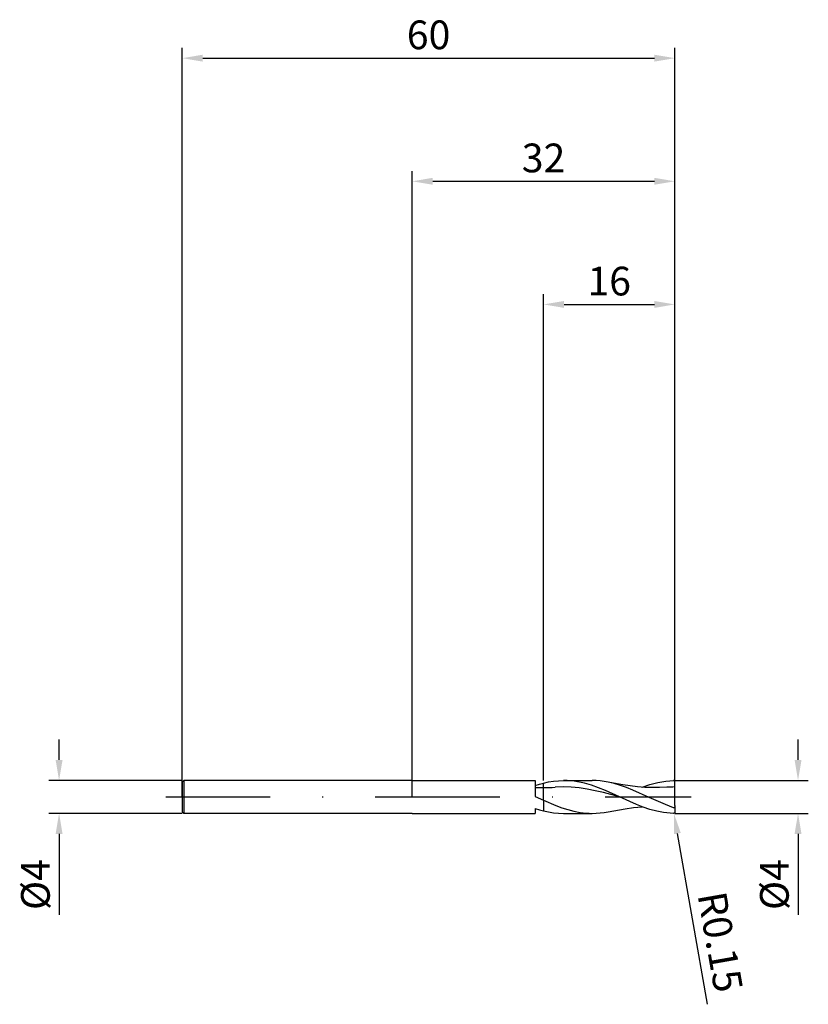
# Model space of a CAD drawing. Units: millimetres. Extents: x -48 to 48, y -25 to 95.
import ezdxf

# ---------------------------------------------------------------- set-up
doc = ezdxf.new("R2010")
doc.units = ezdxf.units.MM
doc.header["$PDMODE"] = 1
doc.linetypes.add('CENTER', pattern=[25.4, 12.7, -6.35, 0, -6.35])
doc.layers.get('DEFPOINTS').update_dxf_attribs({"linetype": 'CONTINUOUS'})
for name, color, linetype in [('1', 4, 'CONTINUOUS'), ('2', 7, 'CONTINUOUS'), ('4', 2, 'CENTER'), ('SK1', 4, 'CONTINUOUS'), ('SK2', 7, 'CONTINUOUS'), ('SK4', 2, 'CENTER')]:
    doc.layers.add(name, color=color, linetype=linetype)
doc.styles.add('SIMPLEX', font='simplex')
doc.dimstyles.get("Standard").update_dxf_attribs({"dimtxt": 3.5, "dimasz": 2.5, "dimexe": 1.25, "dimexo": 0, "dimtad": 1, "dimdsep": 46, "dimtxsty": 'SIMPLEX', "dimcen": 0, "dimazin": 2, "dimtfac": 1, "dimtofl": 0, "dimtmove": 0, "dimatfit": 3, "dimfxl": 1, "dimarcsym": 0})

# ---------------------------------------------------------------- blocks, each defined once
blk = doc.blocks.new('*D0')
at = {"layer": '2', "color": 0, "lineweight": -2}
for p, q in [((47, 4.5), (47, 7)), ((32, 2), (48.25, 2)), ((32, -2), (48.25, -2)), ((47, -4.5), (47, -14.37))]:
    blk.add_line(p, q, dxfattribs=at)
at = {"layer": '2', "color": 0}
for points in [[(46.58, 4.5), (47.42, 4.5), (47, 2)], [(47.42, -4.5), (46.58, -4.5), (47, -2)]]:
    blk.add_solid(points, dxfattribs=at)
at = {"layer": 'DEFPOINTS', "color": 0}
for p in [(32, 2), (32, -2), (47, -2)]:
    blk.add_point(p, dxfattribs=at)
at = {"layer": '2', "color": 0, "insert": (44.57, -10.68), "char_height": 3.5, "attachment_point": 5, "rotation": 90, "style": 'SIMPLEX'}
blk.add_mtext('%%c4', dxfattribs=at)
blk = doc.blocks.new('*D1')
at = {"layer": '2', "color": 0, "lineweight": -2}
for p, q in [((0, 0), (0, 76.25)), ((32, 0), (32, 76.25)), ((2.5, 75), (29.5, 75))]:
    blk.add_line(p, q, dxfattribs=at)
at = {"layer": '2', "color": 0}
for points in [[(2.5, 75.42), (2.5, 74.58), (0, 75)], [(29.5, 74.58), (29.5, 75.42), (32, 75)]]:
    blk.add_solid(points, dxfattribs=at)
at = {"layer": 'DEFPOINTS', "color": 0}
for p in [(32, 75), (0, 0), (32, 0)]:
    blk.add_point(p, dxfattribs=at)
at = {"layer": '2', "color": 0, "insert": (16, 77.39), "char_height": 3.5, "attachment_point": 5, "style": 'SIMPLEX'}
blk.add_mtext('32', dxfattribs=at)
blk = doc.blocks.new('*D2')
at = {"layer": '2', "color": 0, "lineweight": -2}
for p, q in [((16, 2), (16, 61.25)), ((32, 2), (32, 61.25)), ((18.5, 60), (29.5, 60))]:
    blk.add_line(p, q, dxfattribs=at)
at = {"layer": '2', "color": 0}
for points in [[(18.5, 60.42), (18.5, 59.58), (16, 60)], [(29.5, 59.58), (29.5, 60.42), (32, 60)]]:
    blk.add_solid(points, dxfattribs=at)
at = {"layer": 'DEFPOINTS', "color": 0}
for p in [(32, 60), (16, 2), (32, 2)]:
    blk.add_point(p, dxfattribs=at)
at = {"layer": '2', "color": 0, "insert": (24, 62.39), "char_height": 3.5, "attachment_point": 5, "style": 'SIMPLEX'}
blk.add_mtext('16', dxfattribs=at)
blk = doc.blocks.new('*D3')
at = {"layer": 'DEFPOINTS', "color": 0}
for p in [(-28, 2), (-43, -2), (-28, -2)]:
    blk.add_point(p, dxfattribs=at)
at = {"layer": 'SK2', "color": 0, "lineweight": -2}
for p, q in [((-43, 4.5), (-43, 7)), ((-28, 2), (-44.25, 2)), ((-28, -2), (-44.25, -2)), ((-43, -4.5), (-43, -14.37))]:
    blk.add_line(p, q, dxfattribs=at)
at = {"layer": 'SK2', "color": 0}
for points in [[(-43.42, 4.5), (-42.58, 4.5), (-43, 2)], [(-42.58, -4.5), (-43.42, -4.5), (-43, -2)]]:
    blk.add_solid(points, dxfattribs=at)
at = {"layer": 'SK2', "color": 0, "insert": (-45.43, -10.68), "char_height": 3.5, "attachment_point": 5, "rotation": 90, "style": 'SIMPLEX'}
blk.add_mtext('%%c4', dxfattribs=at)
blk = doc.blocks.new('*D4')
at = {"layer": 'DEFPOINTS', "color": 0}
for p in [(32, 90), (-28, 0), (32, 0)]:
    blk.add_point(p, dxfattribs=at)
at = {"layer": 'SK2', "color": 0, "lineweight": -2}
for p, q in [((-28, 0), (-28, 91.25)), ((32, 0), (32, 91.25)), ((-25.5, 90), (29.5, 90))]:
    blk.add_line(p, q, dxfattribs=at)
at = {"layer": 'SK2', "color": 0}
for points in [[(-25.5, 90.42), (-25.5, 89.58), (-28, 90)], [(29.5, 89.58), (29.5, 90.42), (32, 90)]]:
    blk.add_solid(points, dxfattribs=at)
at = {"layer": 'SK2', "color": 0, "insert": (2, 92.39), "char_height": 3.5, "attachment_point": 5, "style": 'SIMPLEX'}
blk.add_mtext('60', dxfattribs=at)
blk = doc.blocks.new('*D5')
at = {"layer": '2', "color": 0, "lineweight": -2}
blk.add_line((35.98, -25.26), (32.31, -4.46), dxfattribs=at)
at = {"layer": '2', "color": 0}
blk.add_solid([(32.72, -4.39), (31.9, -4.53), (31.88, -2)], dxfattribs=at)
at = {"layer": 'DEFPOINTS', "color": 0}
for p in [(31.85, -1.85), (31.88, -2)]:
    blk.add_point(p, dxfattribs=at)
at = {"layer": '2', "color": 0, "insert": (37.09, -17.74), "char_height": 3.5, "attachment_point": 5, "rotation": 280, "style": 'SIMPLEX'}
blk.add_mtext('R0.15', dxfattribs=at)

msp = doc.modelspace()

# ---------------------------------------------------------------- linework, layer by layer
at = {"layer": '1'}
for p, q in [((0, 2), (15, 2)), ((15, 2), (15, 1.999)), ((15, 1.999), (15, 1.837)), ((15, 1.837), (15, 0.06)), ((15, 1.402), (15.5, 1.557)), ((15.5, 1.557), (16, 1.691)), ((16, 1.131), (16, 1.691)), ((15, 0.06), (16, -0.399)), ((16, -0.399), (16, 1.131)), ((16, 1.131), (16, 1.131)), ((16, 1.131), (16, 1.131)), ((16, 1.131), (16, 1.131)), ((16, 1.131), (16, 1.131)), ((16, 1.131), (16, 1.131)), ((16, 1.131), (16, 1.131)), ((16, 1.131), (16, 1.131)), ((16, 1.131), (16, 1.131)), ((16, 1.131), (16, 1.131)), ((16, 1.131), (16, 1.131)), ((16, 1.131), (16, 1.131)), ((16, 1.131), (16, 1.131)), ((16, 1.131), (16, 1.131)), ((16, 1.131), (16, 1.131)), ((16, 1.131), (16, 1.131)), ((16, 1.131), (16, 1.131)), ((16, 1.131), (16, 1.131)), ((16, 1.131), (16, 1.131)), ((16, -0.399), (16, -1.691)), ((0, -2), (15, -2)), ((15, -1.402), (15.5, -1.557)), ((15, -1.402), (15, -2)), ((15.5, -1.557), (16, -1.691))]:
    msp.add_line(p, q, dxfattribs=at)
at = {"layer": '1', "color": 1}
for p, q in [((16, 1.691), (16.61, 1.824)), ((16, 1.131), (16, 1.691)), ((16.61, 1.824), (17.22, 1.921)), ((17.22, 1.921), (17.831, 1.98)), ((18.392, 1.212), (17.413, 1.178)), ((17.831, 1.98), (18.441, 2)), ((19.371, 1.184), (18.392, 1.212)), ((18.441, 2), (21.934, 2)), ((18.866, 1.99), (18.441, 2)), ((19.291, 1.962), (18.866, 1.99)), ((19.717, 1.914), (19.291, 1.962)), ((20.142, 1.848), (19.717, 1.914)), ((20.567, 1.764), (20.142, 1.848)), ((20.993, 1.663), (20.567, 1.764)), ((21.843, 1.414), (20.993, 1.663)), ((22.694, 1.111), (21.843, 1.414)), ((22.416, 1.988), (21.934, 2)), ((22.899, 1.951), (22.416, 1.988)), ((23.382, 1.889), (22.899, 1.951)), ((23.865, 1.805), (23.382, 1.889)), ((24.613, 1.629), (23.865, 1.805)), ((23.865, 1.805), (23.865, 1.805)), ((25.654, 1.477), (23.865, 1.805)), ((25.362, 1.406), (24.613, 1.629)), ((26.111, 1.14), (25.362, 1.406)), ((27.443, 1.24), (25.654, 1.477)), ((28.338, 1.169), (27.443, 1.24)), ((28.009, 1.191), (28.969, 1.515)), ((28.969, 1.515), (29.449, 1.65)), ((29.449, 1.65), (29.929, 1.765)), ((29.929, 1.765), (30.41, 1.858)), ((30.41, 1.858), (30.89, 1.929)), ((30.89, 1.929), (31.37, 1.975)), ((31.37, 1.975), (31.85, 1.998)), ((31.857, 1.998), (31.85, 1.998)), ((31.864, 1.998), (31.857, 1.998)), ((31.871, 1.997), (31.864, 1.998)), ((31.878, 1.996), (31.871, 1.997)), ((31.885, 1.994), (31.878, 1.996)), ((31.892, 1.993), (31.885, 1.994)), ((31.898, 1.991), (31.892, 1.993)), ((31.905, 1.988), (31.898, 1.991)), ((31.912, 1.986), (31.905, 1.988)), ((31.918, 1.983), (31.912, 1.986)), ((31.924, 1.979), (31.918, 1.983)), ((31.931, 1.976), (31.924, 1.979)), ((31.937, 1.972), (31.931, 1.976)), ((31.942, 1.968), (31.937, 1.972)), ((31.948, 1.963), (31.942, 1.968)), ((31.953, 1.958), (31.948, 1.963)), ((31.959, 1.953), (31.953, 1.958)), ((31.964, 1.948), (31.959, 1.953)), ((31.968, 1.942), (31.964, 1.948)), ((31.973, 1.936), (31.968, 1.942)), ((31.977, 1.93), (31.973, 1.936)), ((31.981, 1.923), (31.977, 1.93)), ((31.984, 1.917), (31.981, 1.923)), ((31.988, 1.91), (31.984, 1.917)), ((31.99, 1.903), (31.988, 1.91)), ((31.993, 1.895), (31.99, 1.903)), ((31.995, 1.888), (31.993, 1.895)), ((31.997, 1.881), (31.995, 1.888)), ((31.998, 1.873), (31.997, 1.881)), ((31.999, 1.865), (31.998, 1.873)), ((32, 1.858), (31.999, 1.865)), ((32, 1.85), (32, 1.858)), ((32, 1.212), (32, 1.85)), ((32, -1.033), (32, 1.212)), ((16, -0.399), (16, 1.131)), ((16, 1.131), (16, 1.131)), ((16, 1.131), (16, 1.131)), ((16, 1.131), (16, 1.131)), ((16, 1.131), (16, 1.131)), ((16, 1.131), (16, 1.131)), ((16, 1.131), (16, 1.131)), ((16, 1.131), (16, 1.131)), ((16, 1.131), (16, 1.131)), ((16, 1.131), (16, 1.131)), ((16, 1.131), (16, 1.131)), ((16, 1.131), (16, 1.131)), ((16, 1.131), (16, 1.131)), ((16, 1.131), (16, 1.131)), ((16, 1.131), (16, 1.131)), ((16, 1.131), (16, 1.131)), ((16, 1.131), (16, 1.131)), ((16, 1.131), (16, 1.131)), ((16, 1.131), (16, 1.131)), ((20.35, 1.096), (19.371, 1.184)), ((21.329, 0.952), (20.35, 1.096)), ((22.308, 0.76), (21.329, 0.952)), ((23.287, 0.529), (22.308, 0.76)), ((23.544, 0.765), (22.694, 1.111)), ((25.245, 0), (23.287, 0.529)), ((25.245, 0), (23.544, 0.765)), ((26.859, 0.841), (26.111, 1.14)), ((28.855, -0.054), (26.859, 0.841)), ((29.233, 1.134), (28.338, 1.169)), ((30.127, 1.138), (29.233, 1.134)), ((31.022, 1.178), (30.127, 1.138)), ((16, -0.399), (16, -1.691)), ((16, -0.399), (17.483, -1.034)), ((17.483, -1.034), (18.225, -1.311)), ((27.309, -0.917), (25.245, 0)), ((26.973, -1.291), (28.009, -1.191)), ((28.135, -1.237), (27.309, -0.917)), ((30.852, -0.938), (28.855, -0.054)), ((31.85, -1.316), (30.852, -0.938)), ((31.981, -1.19), (31.975, -1.211)), ((31.986, -1.168), (31.981, -1.19)), ((31.991, -1.146), (31.986, -1.168)), ((31.994, -1.123), (31.991, -1.146)), ((31.997, -1.101), (31.994, -1.123)), ((31.999, -1.078), (31.997, -1.101)), ((32, -1.033), (31.999, -1.078)), ((32, -1.033), (32, -1.85)), ((16, -1.691), (16.61, -1.824)), ((16.61, -1.824), (17.22, -1.921)), ((17.22, -1.921), (17.831, -1.98)), ((17.831, -1.98), (18.441, -2)), ((18.225, -1.311), (18.967, -1.549)), ((18.441, -2), (21.934, -2)), ((18.967, -1.549), (19.709, -1.742)), ((19.709, -1.742), (20.45, -1.884)), ((20.45, -1.884), (20.821, -1.934)), ((20.821, -1.934), (21.192, -1.971)), ((21.192, -1.971), (21.563, -1.993)), ((21.563, -1.993), (21.934, -2)), ((21.934, -2), (22.416, -1.988)), ((22.416, -1.988), (22.899, -1.951)), ((22.899, -1.951), (23.382, -1.889)), ((23.382, -1.889), (23.865, -1.805)), ((23.865, -1.805), (25.937, -1.432)), ((23.865, -1.805), (23.865, -1.805)), ((25.937, -1.432), (26.973, -1.291)), ((28.961, -1.513), (28.135, -1.237)), ((29.786, -1.733), (28.961, -1.513)), ((30.199, -1.82), (29.786, -1.733)), ((30.612, -1.891), (30.199, -1.82)), ((31.024, -1.944), (30.612, -1.891)), ((31.437, -1.98), (31.024, -1.944)), ((31.85, -1.998), (31.437, -1.98)), ((31.853, -1.317), (31.85, -1.316)), ((31.857, -1.998), (31.85, -1.998)), ((31.855, -1.318), (31.853, -1.317)), ((31.858, -1.319), (31.855, -1.318)), ((31.864, -1.998), (31.857, -1.998)), ((31.861, -1.319), (31.858, -1.319)), ((31.863, -1.32), (31.861, -1.319)), ((31.866, -1.32), (31.863, -1.32)), ((31.871, -1.997), (31.864, -1.998)), ((31.869, -1.32), (31.866, -1.32)), ((31.872, -1.32), (31.869, -1.32)), ((31.878, -1.996), (31.871, -1.997)), ((31.875, -1.32), (31.872, -1.32)), ((31.877, -1.32), (31.875, -1.32)), ((31.88, -1.32), (31.877, -1.32)), ((31.885, -1.994), (31.878, -1.996)), ((31.883, -1.32), (31.88, -1.32)), ((31.886, -1.319), (31.883, -1.32)), ((31.892, -1.993), (31.885, -1.994)), ((31.889, -1.318), (31.886, -1.319)), ((31.891, -1.318), (31.889, -1.318)), ((31.894, -1.317), (31.891, -1.318)), ((31.898, -1.991), (31.892, -1.993)), ((31.897, -1.316), (31.894, -1.317)), ((31.899, -1.315), (31.897, -1.316)), ((31.905, -1.988), (31.898, -1.991)), ((31.902, -1.314), (31.899, -1.315)), ((31.905, -1.312), (31.902, -1.314)), ((31.907, -1.311), (31.905, -1.312)), ((31.912, -1.986), (31.905, -1.988)), ((31.91, -1.309), (31.907, -1.311)), ((31.914, -1.306), (31.91, -1.309)), ((31.918, -1.983), (31.912, -1.986)), ((31.919, -1.303), (31.914, -1.306)), ((31.924, -1.979), (31.918, -1.983)), ((31.923, -1.299), (31.919, -1.303)), ((31.927, -1.295), (31.923, -1.299)), ((31.931, -1.976), (31.924, -1.979)), ((31.931, -1.291), (31.927, -1.295)), ((31.935, -1.287), (31.931, -1.291)), ((31.937, -1.972), (31.931, -1.976)), ((31.939, -1.282), (31.935, -1.287)), ((31.942, -1.968), (31.937, -1.972)), ((31.945, -1.273), (31.939, -1.282)), ((31.948, -1.963), (31.942, -1.968)), ((31.951, -1.263), (31.945, -1.273)), ((31.953, -1.958), (31.948, -1.963)), ((31.957, -1.253), (31.951, -1.263)), ((31.959, -1.953), (31.953, -1.958)), ((31.962, -1.243), (31.957, -1.253)), ((31.964, -1.948), (31.959, -1.953)), ((31.967, -1.233), (31.962, -1.243)), ((31.968, -1.942), (31.964, -1.948)), ((31.975, -1.211), (31.967, -1.233)), ((31.973, -1.936), (31.968, -1.942)), ((31.977, -1.93), (31.973, -1.936)), ((31.981, -1.923), (31.977, -1.93)), ((31.984, -1.917), (31.981, -1.923)), ((31.988, -1.91), (31.984, -1.917)), ((31.99, -1.903), (31.988, -1.91)), ((31.993, -1.895), (31.99, -1.903)), ((31.995, -1.888), (31.993, -1.895)), ((31.997, -1.881), (31.995, -1.888)), ((31.998, -1.873), (31.997, -1.881)), ((31.999, -1.865), (31.998, -1.873)), ((32, -1.858), (31.999, -1.865)), ((32, -1.85), (32, -1.858))]:
    msp.add_line(p, q, dxfattribs=at)
for centre, radius, start, end in [((32.052, -14.415), 15.627, 90.19155, 93.77983), ((15.992, 22.674), 21.543, 270.02214, 273.783)]:
    msp.add_arc(centre, radius, start, end, dxfattribs=at)
at = {"layer": '1'}
msp.add_arc((16.001, 22.38), 21.249, 267.30052, 269.99793, dxfattribs=at)
at = {"layer": '4'}
msp.add_line((-2, 0), (34, 0), dxfattribs=at)
at = {"layer": 'SK1'}
for p, q in [((-27.8, 2), (-28, 1.8)), ((-28, 1.8), (-28, 1.798)), ((-28, 1.798), (-28, 1.638)), ((-28, 1.638), (-28, -1.8)), ((0, 2), (-27.8, 2)), ((-27.8, 2), (-27.8, -2)), ((-27.8, -2), (-28, -1.8)), ((0, -2), (-27.8, -2))]:
    msp.add_line(p, q, dxfattribs=at)
at = {"layer": 'SK4'}
for p, q in [((-30, 0), (0, 0)), ((-2, 0), (34, 0))]:
    msp.add_line(p, q, dxfattribs=at)

# ---------------------------------------------------------------- dimensions: what is measured, and where the dimension line sits
at = {"layer": '2'}
for base, p1, p2, picture, middle in [((32, 75), (0, 0), (32, 0), '*D1', (16, 77.391)), ((32, 60), (16, 2), (32, 2), '*D2', (24, 62.391))]:
    dim = msp.add_linear_dim(base=base, p1=p1, p2=p2, dimstyle='STANDARD', dxfattribs=at)
    dim.commit()
    dim.dimension.update_dxf_attribs({"geometry": picture, "text_midpoint": middle})
dim = msp.add_linear_dim(base=(47, -2), p1=(32, 2), p2=(32, -2), angle=90, text='%%c<>', dimstyle='STANDARD', dxfattribs=at)
dim.commit()
dim.dimension.update_dxf_attribs({"geometry": '*D0', "text_midpoint": (44.569, -10.684)})
dim = msp.add_radius_dim(center=(31.85, -1.85), mpoint=(31.876, -1.998), dimstyle='STANDARD', dxfattribs=at)
dim.commit()
dim.dimension.update_dxf_attribs({"geometry": '*D5', "text_midpoint": (41.728, -16.918), "dimtype": 164})
at = {"layer": 'SK2'}
dim = msp.add_linear_dim(base=(32, 90), p1=(-28, 0), p2=(32, 0), dimstyle='STANDARD', dxfattribs=at)
dim.commit()
dim.dimension.update_dxf_attribs({"geometry": '*D4', "text_midpoint": (2, 92.391)})
dim = msp.add_linear_dim(base=(-43, -2), p1=(-28, 2), p2=(-28, -2), angle=90, text='%%c<>', dimstyle='STANDARD', dxfattribs=at)
dim.commit()
dim.dimension.update_dxf_attribs({"geometry": '*D3', "text_midpoint": (-45.431, -10.684)})

doc.saveas('drawing.dxf')
